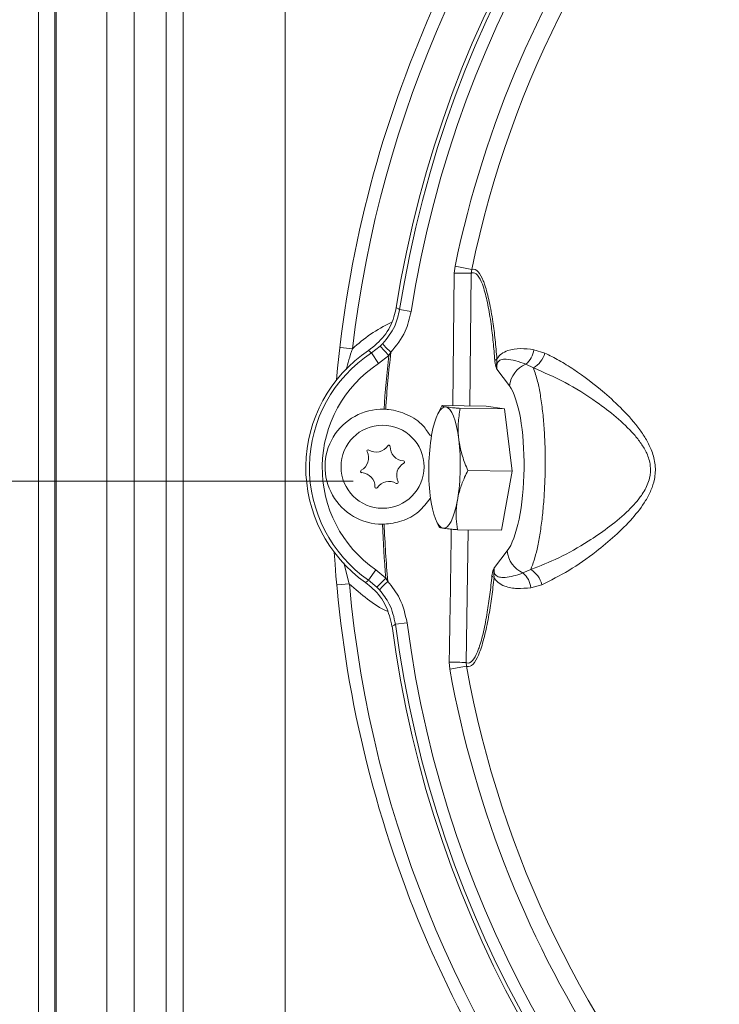
# Model space of a CAD drawing. Extents: x -4008 to 512, y -1491 to 1444.
# Drawn here: x -1309 to -1200, y -576 to -422 of the extents above; entities that cross this region are included whole.
import ezdxf

# ---------------------------------------------------------------- set-up
doc = ezdxf.new("R2010")
doc.units = 0
doc.header["$LTSCALE"] = 5
doc.layers.add('SLD-0', color=7, linetype='Continuous')
doc.styles.add('Brunner 2014', font='arial.ttf', dxfattribs={"height": 35})
doc.styles.add('STANDARD-BrunnerGroßer Text', font='arial.ttf')
doc.dimstyles.new('STANDARD-Brunner-IIGroßer Text', dxfattribs={"dimscale": 5, "dimtxt": 35, "dimasz": 5, "dimexe": 3.175, "dimexo": 0, "dimgap": 0.762, "dimtad": 1, "dimdec": 0, "dimrnd": 1e-08, "dimtxsty": 'Brunner 2014', "dimcen": 0.09, "dimdle": 10, "dimclrd": 7, "dimclre": 7, "dimclrt": 7, "dimadec": 1, "dimazin": 2, "dimtfac": 0.666667, "dimtdec": 0, "dimtmove": 0, "dimatfit": 3, "dimldrblk": 'Filled-1', "dimfxl": 1, "dimtolj": 1, "dimlwd": 5, "dimlwe": 5, "dimarcsym": 0})

# ---------------------------------------------------------------- blocks, each defined once
blk = doc.blocks.new('*D108')
at = {"layer": 'Defpoints', "color": 0, "lineweight": 5}
for p in [(-1295.57, -278.25), (-1517.72, -764.25), (-1288.25, -764.25)]:
    blk.add_point(p, dxfattribs=at)
at = {"layer": 'SLD-0', "color": 7, "lineweight": 15}
for p, q in [((-1295.57, -278.25), (-1533.59, -278.25)), ((-1517.72, -303.25), (-1517.72, -739.25)), ((-1288.25, -764.25), (-1533.59, -764.25))]:
    blk.add_line(p, q, dxfattribs=at)
at = {"layer": 'SLD-0', "color": 7, "lineweight": 5}
for points in [[(-1521.88, -303.25), (-1513.55, -303.25), (-1517.72, -278.25)], [(-1521.88, -739.25), (-1513.55, -739.25), (-1517.72, -764.25)]]:
    blk.add_solid(points, dxfattribs=at)
at = {"layer": 'SLD-0', "color": 7, "lineweight": 15, "insert": (-1562.37, -514.73), "char_height": 40, "attachment_point": 2, "rotation": 90, "style": 'STANDARD-BrunnerGroßer Text'}
blk.add_mtext('\\A1;486', dxfattribs=at)
blk = doc.blocks.new('Filled-1')
at = {"color": 0}
for p, q in [((0, 0), (-1, 0.1667)), ((-1, 0.1667), (-1, -0.1667)), ((-1, 0), (0, 0)), ((-1, -0.1667), (0, 0))]:
    blk.add_line(p, q, dxfattribs=at)
at = {"color": 0, "flags": 128}
blk.add_lwpolyline([(-1, -0.1667), (0, 0), (-1, 0.1667), (-1, -0.1667)], dxfattribs=at)
at = {"color": 0}
blk.add_solid([(-1, -0.1667), (0, 0), (-1, 0.1667), (-1, -0.1667)], dxfattribs=at)
blk = doc.blocks.new('*D111')
at = {"layer": 'Defpoints', "color": 0, "lineweight": 5}
for p in [(-1393.45, -494.25), (-1256.84, -494.25), (-1288.25, -764.25)]:
    blk.add_point(p, dxfattribs=at)
at = {"layer": 'SLD-0', "color": 7, "lineweight": 15}
for p, q in [((-1256.84, -494.25), (-1409.32, -494.25)), ((-1393.45, -739.25), (-1393.45, -519.25)), ((-1288.25, -764.25), (-1409.32, -764.25))]:
    blk.add_line(p, q, dxfattribs=at)
at = {"layer": 'SLD-0', "color": 7, "lineweight": 5}
for points in [[(-1397.61, -519.25), (-1389.28, -519.25), (-1393.45, -494.25)], [(-1397.61, -739.25), (-1389.28, -739.25), (-1393.45, -764.25)]]:
    blk.add_solid(points, dxfattribs=at)
at = {"layer": 'SLD-0', "color": 7, "lineweight": 15, "insert": (-1438.1, -607.45), "char_height": 40, "attachment_point": 2, "rotation": 90, "style": 'STANDARD-BrunnerGroßer Text'}
blk.add_mtext('\\A1;270', dxfattribs=at)

msp = doc.modelspace()

# ---------------------------------------------------------------- linework, layer by layer
at = {"color": 7, "linetype": 'Continuous', "lineweight": 18}
for p, q in [((-1306.08, -705.29), (-1306.08, -283.22)), ((-1303.52, -286.21), (-1303.52, -702.3)), ((-1303.28, -702.13), (-1303.28, -286.38)), ((-1295.4, -286.38), (-1295.4, -702.13)), ((-1291.1, -622.99), (-1291.1, -365.52)), ((-1286.12, -365.52), (-1286.12, -622.99)), ((-1283.43, -622.99), (-1283.43, -365.52)), ((-1267.49, -365.52), (-1267.49, -622.99)), ((-1241.04, -461.69), (-1240.92, -460.57)), ((-1240.92, -460.57), (-1238.32, -461.11)), ((-1241.26, -482.41), (-1241.04, -461.69)), ((-1238.4, -461.68), (-1238.63, -482.45)), ((-1238.32, -461.11), (-1238.4, -461.68)), ((-1247.79, -467.66), (-1249.59, -467.38)), ((-1252.65, -473.11), (-1252.23, -472.7)), ((-1256.98, -473.51), (-1258.82, -473.29)), ((-1254, -474.17), (-1252.65, -473.11)), ((-1252.9, -475.84), (-1254, -474.17)), ((-1251.29, -474.57), (-1252.65, -473.11)), ((-1250.96, -474.06), (-1251.29, -474.57)), ((-1228.59, -473.66), (-1226.89, -474.18)), ((-1251.29, -474.57), (-1252.9, -475.84)), ((-1228.67, -476.51), (-1229.87, -475.93)), ((-1232.42, -479.32), (-1234.37, -476.69)), ((-1252.04, -482.97), (-1251.78, -482.98)), ((-1242.93, -482.35), (-1243.6, -483.67)), ((-1236.04, -482.48), (-1242.95, -482.39)), ((-1233.21, -482.93), (-1240.12, -482.84)), ((-1233.21, -482.93), (-1236.04, -482.48)), ((-1232.01, -492.65), (-1233.21, -482.93)), ((-1232.01, -492.65), (-1238.92, -492.56)), ((-1233.65, -501.91), (-1232.01, -492.65)), ((-1243.82, -500.49), (-1243.39, -501.41)), ((-1252.01, -500.96), (-1252.27, -500.97)), ((-1233.65, -501.91), (-1240.55, -501.82)), ((-1238.88, -501.84), (-1239.2, -522.61)), ((-1234.78, -507.71), (-1232.76, -505.14)), ((-1258.34, -506.98), (-1257.46, -510.3)), ((-1253.33, -508.08), (-1254.46, -509.72)), ((-1253.33, -508.08), (-1251.74, -509.39)), ((-1230.3, -508.59), (-1229.08, -508.04)), ((-1253.14, -510.81), (-1254.46, -509.72)), ((-1251.74, -509.39), (-1253.14, -510.81)), ((-1251.74, -509.39), (-1251.44, -509.9)), ((-1257.46, -510.3), (-1259.31, -510.46)), ((-1252.74, -511.23), (-1253.14, -510.81)), ((-1227.37, -510.42), (-1229.08, -510.9)), ((-1248.43, -516.38), (-1250.24, -516.62)), ((-1241.75, -523.65), (-1241.84, -522.53)), ((-1241.75, -523.65), (-1239.14, -523.18)), ((-1239.2, -522.61), (-1239.14, -523.18))]:
    msp.add_line(p, q, dxfattribs=at)
at = {"color": 7, "linetype": 'Continuous', "lineweight": 18, "flags": 128}
for points in [[(-1250.13, -467.05), (-1249.79, -467.25), (-1249.59, -467.38)], [(-1242.35, -482.6), (-1242.68, -482.63), (-1243, -482.83), (-1243.31, -483.18), (-1243.61, -483.68), (-1243.89, -484.33), (-1244.15, -485.11), (-1244.38, -486.01), (-1244.59, -487.01)], [(-1240.34, -487.69), (-1240.49, -486.63), (-1240.68, -485.66), (-1240.91, -484.8), (-1241.16, -484.07), (-1241.43, -483.48), (-1241.73, -483.03), (-1242.04, -482.74), (-1242.35, -482.6)], [(-1244.8, -496.5), (-1244.65, -497.56), (-1244.46, -498.53), (-1244.24, -499.39), (-1243.99, -500.12), (-1243.71, -500.72), (-1243.42, -501.16), (-1243.11, -501.45), (-1242.79, -501.59)], [(-1242.79, -501.59), (-1242.47, -501.56), (-1242.15, -501.36), (-1241.83, -501.01), (-1241.53, -500.51), (-1241.25, -499.86), (-1240.99, -499.08), (-1240.76, -498.18), (-1240.56, -497.18)], [(-1250.24, -516.62), (-1250.44, -516.74), (-1250.79, -516.94)]]:
    msp.add_lwpolyline(points, dxfattribs=at)
at = {"color": 7, "linetype": 'Continuous', "lineweight": 18}
msp.add_circle((-1252.26, -491.97), 6.5, dxfattribs=at)
for centre, radius, start, end in [((-1078.52, -494.25), 173.75, 82.5009, 170.9911), ((-1078.52, -494.25), 173.17, 82.4204, 171.0716), ((-1078.52, -494.25), 171.34, 82.4204, 171.0716), ((-1078.52, -494.25), 165.85, 75.7027, 168.2831), ((-1078.52, -494.25), 163.2, 43.4796, 168.2831), ((-1078.52, -494.25), 181.63, 138.2959, 174.9876), ((-1078.52, -494.25), 179.65, 138.3316, 173.369), ((-1240.07, -392.5), 69.2, 269.1935, 271.3805), ((-1244.1, -466.35), 10.32, 217.9836, 228.3155), ((-1242.26, -492.1), 22, 123.661, 234.831), ((-1242.26, -492.1), 21.43, 123.2071, 235.2848), ((-1078.52, -494.25), 173.62, 173.3205, 176.277), ((-1231.97, -473.26), 3.4, 308.2194, 353.2442), ((-1230.55, -473.24), 3.77, 299.8219, 345.5489), ((-1242.26, -492.1), 19.44, 123.2071, 235.2848), ((-1078.52, -494.25), 173.88, 173.4993, 176.2792), ((-1233.8, -476.14), 1.19, 118.6539, 139.8314), ((-1228.23, -479.82), 4.22, 112.8137, 173.2021), ((-1252.26, -491.97), 9, 88.5962, 269.8957), ((-1211.08, -492.53), 33.96, 170.6521, 186.7237), ((-1274.06, -491.66), 33.96, 350.6521, 6.7237), ((-1256.66, -490.59), 2.2, 298.7982, 26.4879), ((-1254.51, -489.52), 0.2, 58.7982, 206.4879), ((-1253.27, -487.47), 2.2, 238.7982, 326.4879), ((-1251.27, -488.79), 0.2, 358.7982, 146.4879), ((-1248.87, -488.84), 2.2, 178.7982, 266.4879), ((-1249.01, -491.24), 0.2, 298.7982, 86.4879), ((-1255.5, -492.7), 0.2, 118.7982, 266.4879), ((-1255.65, -495.09), 2.2, 358.7982, 86.4879), ((-1247.86, -493.34), 2.2, 118.7982, 206.4879), ((-1251.25, -496.47), 2.2, 58.7982, 146.4879), ((-1250.01, -494.41), 0.2, 238.7982, 26.4879), ((-1253.25, -495.14), 0.2, 178.7982, 326.4879), ((-1078.52, -494.25), 173.88, 182.2127, 184.9927), ((-1078.52, -494.25), 173.62, 182.215, 185.1714), ((-1228.56, -504.75), 4.22, 185.2899, 245.6783), ((-1078.52, -494.25), 181.63, 183.5044, 220.9251), ((-1231.05, -511.26), 3.77, 12.9431, 58.6701), ((-1234.22, -508.28), 1.19, 218.6605, 239.8381), ((-1232.47, -511.21), 3.4, 5.2478, 50.2726), ((-1078.52, -494.25), 179.65, 185.123, 220.844), ((-1244.78, -517.79), 10.32, 130.1765, 140.5083), ((-1078.52, -494.25), 173.75, 187.5009, 275.9911), ((-1078.52, -494.25), 173.17, 187.4204, 276.0716), ((-1078.52, -494.25), 171.34, 187.4204, 276.0716), ((-1242.69, -591.72), 69.2, 87.1115, 89.2984), ((-1078.52, -494.25), 165.85, 190.2089, 282.7893), ((-1078.52, -494.25), 163.2, 190.2089, 315.0124)]:
    msp.add_arc(centre, radius, start, end, dxfattribs=at)
msp.add_ellipse((-1233.81, -492.21), major_axis=(0.18, 13.68), ratio=0.268139, start_param=3.479008, end_param=5.94577, dxfattribs=at)
for points, knots in [([(-1234.71, -475.37), (-1234.79, -474.39), (-1234.95, -472.43), (-1235.3, -469.47), (-1235.77, -466.56), (-1236.26, -464.54), (-1236.8, -462.97), (-1237.4, -461.82), (-1238.03, -461.54), (-1238.36, -461.67), (-1238.4, -461.68)], [0, 0, 0, 0, 0.143297, 0.286505, 0.454895, 0.62263, 0.673038, 0.822073, 0.980987, 1, 1, 1, 1]), ([(-1238.32, -461.11), (-1238.3, -461.1), (-1237.95, -460.99), (-1237.31, -461.28), (-1236.66, -462.45), (-1236.08, -464.05), (-1235.54, -466.1), (-1235.03, -469.07), (-1234.64, -472.09), (-1234.46, -474.09), (-1234.37, -475.09)], [0, 0, 0, 0, 0.013178, 0.175806, 0.327561, 0.378608, 0.546853, 0.715709, 0.857811, 1, 1, 1, 1]), ([(-1254.45, -473.79), (-1253.58, -473.08), (-1251.84, -471.65), (-1250.56, -469.12), (-1250.23, -467.54), (-1250.13, -467.05)], [0, 0, 0, 0, 0.408121, 0.81625, 1, 1, 1, 1]), ([(-1252.23, -472.7), (-1251.53, -471.83), (-1250.25, -470.25), (-1249.79, -468.27), (-1249.59, -467.38)], [0, 0, 0, 0, 0.551828, 1, 1, 1, 1]), ([(-1247.79, -467.66), (-1248.04, -468.73), (-1248.58, -471.11), (-1250.12, -473.01), (-1250.96, -474.06)], [0, 0, 0, 0, 0.448308, 1, 1, 1, 1]), ([(-1256.98, -473.51), (-1256.05, -472.72), (-1254.19, -471.12), (-1252.02, -469.97), (-1250.93, -469.38)], [0, 0, 0, 0, 0.494856, 1, 1, 1, 1]), ([(-1256.98, -473.51), (-1257.16, -474.09), (-1257.51, -475.2), (-1257.8, -476.29), (-1257.94, -476.81)], [0, 0, 0, 0, 0.52445, 1, 1, 1, 1]), ([(-1254, -474.17), (-1254.05, -474.12), (-1254.2, -474), (-1254.35, -473.87), (-1254.45, -473.79)], [0, 0, 0, 0, 0.357788, 1, 1, 1, 1]), ([(-1234.37, -475.09), (-1234.29, -474.97), (-1234.1, -474.66), (-1233.54, -474.15), (-1232.42, -473.64), (-1230.72, -473.4), (-1229.3, -473.57), (-1228.59, -473.66)], [0, 0, 0, 0, 0.051003, 0.134154, 0.326807, 0.662908, 1, 1, 1, 1]), ([(-1226.89, -474.18), (-1226.15, -474.55), (-1224.67, -475.28), (-1221.56, -477.22), (-1218.18, -479.77), (-1214.67, -483.01), (-1212.45, -485.52), (-1210.96, -487.75), (-1210.07, -489.56), (-1209.52, -491.67), (-1209.64, -493.81), (-1210.25, -495.68), (-1211.36, -497.78), (-1213.27, -500.22), (-1215.93, -502.85), (-1219.29, -505.63), (-1223.19, -508.37), (-1225.96, -509.73), (-1227.37, -510.42)], [0, 0, 0, 0, 0.05766, 0.115863, 0.235801, 0.308281, 0.382052, 0.414826, 0.448211, 0.485838, 0.523694, 0.553934, 0.58541, 0.64543, 0.716202, 0.788152, 0.892622, 1, 1, 1, 1]), ([(-1234.37, -476.69), (-1234.38, -476.69), (-1234.39, -476.66), (-1234.43, -476.59), (-1234.52, -476.41), (-1234.64, -476.03), (-1234.68, -475.59), (-1234.71, -475.37)], [0, 0, 0, 0, 0.007965, 0.096677, 0.266346, 0.634301, 1, 1, 1, 1]), ([(-1234.37, -475.09), (-1234.38, -475.25), (-1234.41, -475.62), (-1234.43, -476.09), (-1234.41, -476.46), (-1234.39, -476.63), (-1234.38, -476.69), (-1234.37, -476.69)], [0, 0, 0, 0, 0.283957, 0.645908, 0.872333, 0.98947, 1, 1, 1, 1]), ([(-1229.87, -475.93), (-1230.39, -475.74), (-1231.45, -475.36), (-1232.72, -475.12), (-1233.59, -475.16), (-1234.01, -475.36), (-1234.19, -475.54), (-1234.3, -475.71), (-1234.36, -475.87), (-1234.4, -476.06), (-1234.41, -476.22), (-1234.41, -476.45), (-1234.39, -476.58), (-1234.37, -476.69)], [0, 0, 0, 0, 0.307257, 0.616676, 0.780941, 0.844382, 0.879622, 0.899385, 0.918956, 0.93068, 0.95586, 0.964403, 1, 1, 1, 1]), ([(-1229.08, -508.04), (-1227.64, -507.48), (-1224.71, -506.34), (-1220.62, -504.02), (-1217.05, -501.59), (-1214.25, -499.32), (-1212.11, -497.05), (-1210.95, -495.17), (-1210.38, -493.5), (-1210.27, -491.75), (-1210.86, -489.89), (-1211.81, -488.3), (-1213.37, -486.34), (-1215.73, -484.14), (-1219.38, -481.36), (-1223.8, -478.59), (-1227.03, -477.21), (-1228.67, -476.51)], [0, 0, 0, 0, 0.1065946, 0.2157925, 0.2875936, 0.3602913, 0.4195699, 0.4585264, 0.4782075, 0.5130909, 0.5482375, 0.5799259, 0.6124889, 0.6854406, 0.7599281, 0.8782884, 1, 1, 1, 1]), ([(-1228.67, -476.51), (-1228.44, -477.18), (-1228.04, -478.34), (-1227.57, -480.72), (-1227.23, -483.16), (-1226.98, -485.9), (-1226.84, -488.75), (-1226.81, -491.71), (-1226.88, -494.64), (-1227.05, -497.51), (-1227.31, -500.2), (-1227.66, -502.7), (-1228.08, -504.86), (-1228.56, -506.69), (-1228.91, -507.59), (-1229.08, -508.04)], [0, 0, 0, 0, 0.101325, 0.178414, 0.257849, 0.333057, 0.410534, 0.48426, 0.560165, 0.633235, 0.708404, 0.781893, 0.857443, 0.927857, 1, 1, 1, 1]), ([(-1244.79, -487.15), (-1245.14, -486.6), (-1246.04, -485.19), (-1248.36, -483.69), (-1250.46, -483.07), (-1251.62, -482.99), (-1251.78, -482.98)], [0, 0, 0, 0, 0.23156, 0.587906, 0.945667, 1, 1, 1, 1]), ([(-1242.95, -482.39), (-1242.95, -482.41), (-1242.96, -482.45), (-1242.82, -482.51), (-1242.58, -482.57), (-1242.41, -482.59), (-1242.35, -482.6)], [0, 0, 0, 0, 0.247284, 0.620975, 0.873288, 1, 1, 1, 1]), ([(-1242.35, -482.6), (-1242.32, -482.61), (-1242.17, -482.63), (-1241.86, -482.67), (-1241.36, -482.73), (-1240.78, -482.78), (-1240.34, -482.82), (-1240.12, -482.84)], [0, 0, 0, 0, 0.070057, 0.299814, 0.530832, 0.765026, 1, 1, 1, 1]), ([(-1240.12, -482.84), (-1240.19, -483.23), (-1240.32, -484.01), (-1240.43, -485.22), (-1240.46, -486.44), (-1240.38, -487.27), (-1240.34, -487.69)], [0, 0, 0, 0, 0.247269, 0.495363, 0.746874, 1, 1, 1, 1]), ([(-1240.34, -487.69), (-1240.32, -487.8), (-1240.26, -488.3), (-1240.09, -489.17), (-1239.78, -490.3), (-1239.39, -491.44), (-1239.08, -492.18), (-1238.92, -492.56)], [0, 0, 0, 0, 0.0700574, 0.299814, 0.5308322, 0.765026, 1, 1, 1, 1]), ([(-1238.92, -492.56), (-1239.09, -492.91), (-1239.41, -493.55), (-1239.8, -494.49), (-1240.11, -495.37), (-1240.38, -496.27), (-1240.5, -496.88), (-1240.56, -497.18)], [0, 0, 0, 0, 0.234054, 0.424067, 0.614576, 0.806909, 1, 1, 1, 1]), ([(-1252.01, -500.96), (-1251.08, -500.85), (-1249.14, -500.61), (-1246.55, -499.19), (-1245.37, -497.66), (-1244.81, -496.93)], [0, 0, 0, 0, 0.3275251, 0.6819984, 1, 1, 1, 1]), ([(-1240.56, -497.18), (-1240.59, -497.37), (-1240.65, -497.77), (-1240.75, -498.74), (-1240.77, -500.11), (-1240.63, -501.25), (-1240.55, -501.82)], [0, 0, 0, 0, 0.124951, 0.250121, 0.623063, 1, 1, 1, 1]), ([(-1242.79, -501.59), (-1242.82, -501.58), (-1242.96, -501.56), (-1243.15, -501.52), (-1243.31, -501.47), (-1243.38, -501.43), (-1243.38, -501.41), (-1243.38, -501.41)], [0, 0, 0, 0, 0.085144, 0.364377, 0.645144, 0.92977, 1, 1, 1, 1]), ([(-1240.55, -501.82), (-1240.78, -501.8), (-1241.25, -501.76), (-1241.86, -501.7), (-1242.39, -501.65), (-1242.66, -501.61), (-1242.79, -501.59)], [0, 0, 0, 0, 0.247269, 0.495363, 0.746874, 1, 1, 1, 1]), ([(-1241.84, -522.53), (-1241.8, -520.53), (-1241.68, -513.6), (-1241.58, -506.67), (-1241.51, -501.74)], [0, 0, 0, 0, 0.288547, 1, 1, 1, 1]), ([(-1235.15, -509.02), (-1235.13, -508.87), (-1235.09, -508.52), (-1234.97, -508.03), (-1234.85, -507.82), (-1234.78, -507.71), (-1234.78, -507.71)], [0, 0, 0, 0, 0.255168, 0.581019, 0.992043, 1, 1, 1, 1]), ([(-1234.78, -507.71), (-1234.78, -507.72), (-1234.8, -507.8), (-1234.84, -508.05), (-1234.85, -508.48), (-1234.84, -508.93), (-1234.83, -509.2), (-1234.82, -509.31)], [0, 0, 0, 0, 0.010531, 0.182577, 0.528006, 0.803572, 1, 1, 1, 1]), ([(-1234.78, -507.71), (-1234.8, -507.82), (-1234.83, -508), (-1234.83, -508.24), (-1234.81, -508.42), (-1234.78, -508.55), (-1234.72, -508.72), (-1234.62, -508.88), (-1234.44, -509.06), (-1234.03, -509.26), (-1232.83, -509.35), (-1231.53, -509.02), (-1230.46, -508.65), (-1230.3, -508.59)], [0, 0, 0, 0, 0.035608, 0.060753, 0.069376, 0.087374, 0.100691, 0.126185, 0.155706, 0.219166, 0.383479, 0.906892, 1, 1, 1, 1]), ([(-1254.93, -510.08), (-1254.83, -510.01), (-1254.67, -509.88), (-1254.52, -509.76), (-1254.46, -509.72)], [0, 0, 0, 0, 0.642212, 1, 1, 1, 1]), ([(-1239.2, -522.61), (-1239.16, -522.62), (-1238.83, -522.76), (-1238.2, -522.5), (-1237.57, -521.36), (-1236.99, -519.81), (-1236.44, -517.8), (-1235.9, -514.91), (-1235.47, -511.96), (-1235.26, -510), (-1235.15, -509.02)], [0, 0, 0, 0, 0.019013, 0.177927, 0.326962, 0.37737, 0.545105, 0.713495, 0.856703, 1, 1, 1, 1]), ([(-1234.82, -509.31), (-1234.93, -510.3), (-1235.17, -512.29), (-1235.63, -515.29), (-1236.23, -518.25), (-1236.81, -520.29), (-1237.44, -521.88), (-1238.12, -523.04), (-1238.77, -523.31), (-1239.11, -523.19), (-1239.14, -523.18)], [0, 0, 0, 0, 0.14149, 0.28429, 0.450022, 0.62139, 0.672437, 0.824193, 0.986822, 1, 1, 1, 1]), ([(-1229.08, -510.9), (-1229.8, -510.96), (-1231.22, -511.1), (-1232.91, -510.81), (-1234.02, -510.27), (-1234.56, -509.75), (-1234.75, -509.43), (-1234.82, -509.31)], [0, 0, 0, 0, 0.337092, 0.673193, 0.865846, 0.948997, 1, 1, 1, 1]), ([(-1251.51, -514.59), (-1251.51, -514.59), (-1252.63, -514.11), (-1254.69, -512.72), (-1256.53, -511.11), (-1257.46, -510.3)], [0, 0, 0, 0, 0.000998, 0.495233, 1, 1, 1, 1]), ([(-1250.79, -516.94), (-1251.04, -515.84), (-1251.56, -513.65), (-1253.26, -511.39), (-1254.53, -510.39), (-1254.93, -510.08)], [0, 0, 0, 0, 0.408121, 0.81625, 1, 1, 1, 1]), ([(-1250.24, -516.62), (-1250.48, -515.52), (-1250.92, -513.53), (-1252.18, -511.94), (-1252.74, -511.23)], [0, 0, 0, 0, 0.550582, 1, 1, 1, 1]), ([(-1251.44, -509.9), (-1250.76, -510.76), (-1249.25, -512.68), (-1248.72, -515.07), (-1248.43, -516.38)], [0, 0, 0, 0, 0.44925, 1, 1, 1, 1])]:
    msp.add_open_spline(points, degree=3, knots=knots, dxfattribs=at)

# ---------------------------------------------------------------- dimensions: what is measured, and where the dimension line sits
at = {"layer": 'SLD-0', "lineweight": 15}
for base, p1, p2, picture, middle in [((-1517.72, -764.25), (-1295.57, -278.25), (-1288.25, -764.25), '*D108', (-1517.72, -514.73)), ((-1393.45, -494.25), (-1288.25, -764.25), (-1256.84, -494.25), '*D111', (-1393.45, -607.45))]:
    dim = msp.add_linear_dim(base=base, p1=p1, p2=p2, angle=90, dimstyle='STANDARD-Brunner-IIGroßer Text', override={"dimtxt": 8, "dimasz": 5, "dimdec": 0, "dimtxsty": 'STANDARD-BrunnerGroßer Text', "dimlwd": 15, "dimlwe": 15}, dxfattribs=at)
    dim.commit()
    dim.dimension.update_dxf_attribs({"geometry": picture, "text_midpoint": middle, "dimtype": 160})

doc.saveas('drawing.dxf')
